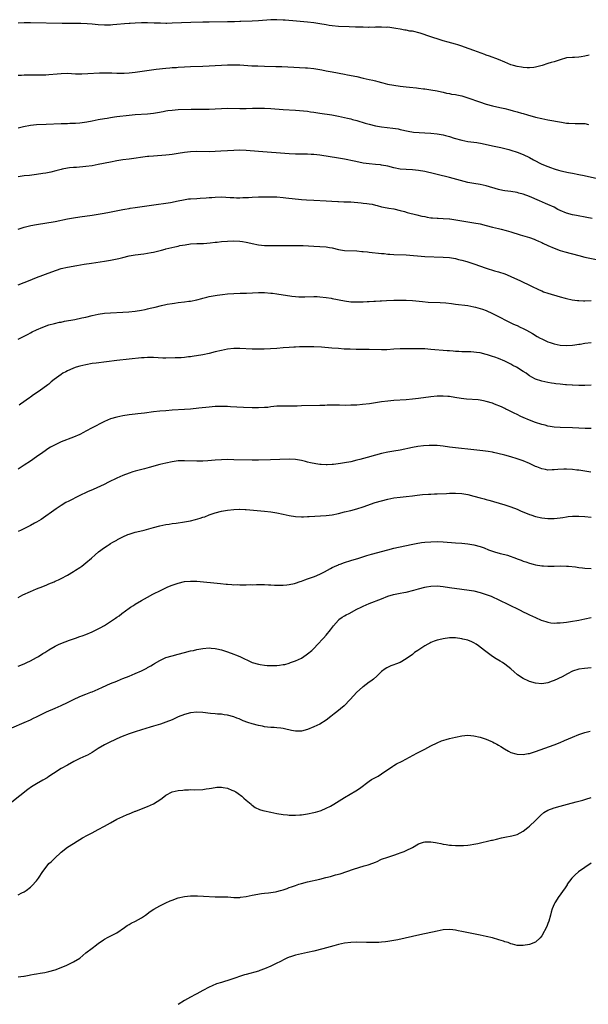
# Model space of a CAD drawing. Units: inches. Extents: x 2586000 to 2589000, y 1545000 to 1548000.
# Drawn here: x 2586752 to 2586936, y 1545596 to 1545916 of the extents above; entities that cross this region are included whole.
import ezdxf

# ---------------------------------------------------------------- set-up
doc = ezdxf.new("R2010")
doc.units = ezdxf.units.IN
doc.header["$MEASUREMENT"] = 0
doc.layers.add('LD25861545_10ft', color=9, linetype='Continuous')

msp = doc.modelspace()

# ---------------------------------------------------------------- linework, layer by layer
at = {"layer": 'LD25861545_10ft'}
for points, elevation in [([(2586936.42, 1545904.42), (2586935, 1545904.04), (2586933.81, 1545903.81), (2586933, 1545903.71), (2586931.66, 1545903.66), (2586931, 1545903.66), (2586929, 1545903.45), (2586927, 1545902.85), (2586925, 1545902.19), (2586924.06, 1545901.94), (2586923, 1545901.61), (2586921.12, 1545901), (2586919, 1545900.42), (2586918.39, 1545900.39), (2586917, 1545900.2), (2586916.29, 1545900.29), (2586915, 1545900.34), (2586914.46, 1545900.46), (2586913, 1545900.68), (2586911.83, 1545901), (2586911, 1545901.25), (2586909, 1545902.07), (2586907, 1545902.91), (2586904.02, 1545904.02), (2586903, 1545904.36), (2586902.55, 1545904.55), (2586899, 1545905.89), (2586895.87, 1545907), (2586895, 1545907.34), (2586893.76, 1545907.76), (2586893, 1545907.99), (2586890.62, 1545908.62), (2586889.01, 1545909.01), (2586887, 1545909.62), (2586885.99, 1545909.99), (2586885, 1545910.28), (2586881.49, 1545911.49), (2586879, 1545912.11), (2586878.21, 1545912.21), (2586877, 1545912.48), (2586876.53, 1545912.53), (2586875, 1545912.8), (2586873.65, 1545913), (2586873, 1545913.13), (2586871, 1545913.41), (2586870.61, 1545913.39), (2586869, 1545913.49), (2586868.57, 1545913.43), (2586867, 1545913.45), (2586866.6, 1545913.4), (2586865, 1545913.43), (2586864.6, 1545913.4), (2586863, 1545913.45), (2586862.57, 1545913.43), (2586860.52, 1545913.48), (2586858.44, 1545913.56), (2586855, 1545913.72), (2586853, 1545913.87), (2586851.99, 1545914.01), (2586851, 1545914.17), (2586849, 1545914.56), (2586847, 1545914.91), (2586845, 1545915.14), (2586841.4, 1545915.4), (2586837.7, 1545915.7), (2586837, 1545915.78), (2586835, 1545915.89), (2586833, 1545915.87), (2586829, 1545915.56), (2586827, 1545915.45), (2586823.29, 1545915.29), (2586823, 1545915.26), (2586821.2, 1545915.2), (2586821, 1545915.19), (2586819, 1545915.15), (2586813, 1545915.13), (2586811, 1545915.09), (2586807.04, 1545914.96), (2586801, 1545914.72), (2586799.3, 1545914.7), (2586799, 1545914.69), (2586797.27, 1545914.73), (2586797, 1545914.73), (2586795.2, 1545914.8), (2586793, 1545914.85), (2586791, 1545914.85), (2586789, 1545914.79), (2586787.34, 1545914.66), (2586787, 1545914.65), (2586785.5, 1545914.5), (2586783, 1545914.29), (2586781.77, 1545914.23), (2586781, 1545914.16), (2586779.85, 1545914.15), (2586779, 1545914.12), (2586777, 1545914.23), (2586775, 1545914.45), (2586773.41, 1545914.59), (2586771.32, 1545914.68), (2586765.32, 1545914.68), (2586755, 1545914.85), (2586753, 1545914.86), (2586751, 1545914.79)], 7880), ([(2586751, 1545897.83), (2586752.08, 1545897.92), (2586753, 1545897.95), (2586753.99, 1545898.01), (2586755.99, 1545898.01), (2586758.01, 1545897.99), (2586759, 1545898), (2586759.97, 1545898.03), (2586761, 1545898.08), (2586763.66, 1545898.34), (2586765, 1545898.44), (2586767, 1545898.48), (2586769.65, 1545898.35), (2586771.67, 1545898.33), (2586773.59, 1545898.41), (2586777.37, 1545898.63), (2586779.33, 1545898.67), (2586781, 1545898.63), (2586781.37, 1545898.63), (2586783, 1545898.54), (2586783.45, 1545898.55), (2586785, 1545898.51), (2586785.44, 1545898.56), (2586787, 1545898.64), (2586789, 1545898.89), (2586793.53, 1545899.53), (2586795.82, 1545899.82), (2586799, 1545900.15), (2586800.23, 1545900.23), (2586801, 1545900.31), (2586802.39, 1545900.39), (2586803, 1545900.45), (2586805, 1545900.58), (2586807, 1545900.69), (2586811, 1545900.83), (2586813, 1545900.93), (2586815, 1545901.05), (2586817, 1545901.15), (2586819, 1545901.22), (2586820.74, 1545901.26), (2586823, 1545901.19), (2586826.92, 1545900.92), (2586828.85, 1545900.85), (2586831, 1545900.81), (2586834.7, 1545900.7), (2586835, 1545900.68), (2586836.65, 1545900.65), (2586838.59, 1545900.59), (2586844.27, 1545900.27), (2586845, 1545900.24), (2586847, 1545900.07), (2586849, 1545899.76), (2586849.63, 1545899.63), (2586851, 1545899.32), (2586853, 1545898.9), (2586857, 1545898.21), (2586857.97, 1545898.03), (2586861, 1545897.42), (2586863, 1545896.94), (2586865, 1545896.44), (2586866.19, 1545896.19), (2586867, 1545895.98), (2586867.81, 1545895.81), (2586869, 1545895.48), (2586869.39, 1545895.39), (2586870.97, 1545894.97), (2586873, 1545894.58), (2586875, 1545894.32), (2586877, 1545894.1), (2586878.01, 1545894.01), (2586880.3, 1545893.7), (2586881, 1545893.63), (2586882.58, 1545893.42), (2586883, 1545893.39), (2586885, 1545893.13), (2586887, 1545892.79), (2586888.44, 1545892.44), (2586889, 1545892.36), (2586890.06, 1545892.06), (2586891, 1545891.94), (2586891.74, 1545891.74), (2586893, 1545891.57), (2586893.45, 1545891.45), (2586895, 1545891.14), (2586897, 1545890.51), (2586900.8, 1545889.2), (2586903, 1545888.5), (2586905, 1545887.94), (2586907.4, 1545887.4), (2586909.02, 1545887.02), (2586910.62, 1545886.62), (2586911.69, 1545886.31), (2586913, 1545885.99), (2586914.43, 1545885.57), (2586915, 1545885.43), (2586916.38, 1545885), (2586919, 1545884.26), (2586921, 1545883.77), (2586923, 1545883.37), (2586927.45, 1545882.55), (2586929, 1545882.32), (2586929.75, 1545882.25), (2586931.84, 1545882.16), (2586933, 1545882.21), (2586933.88, 1545882.12), (2586935, 1545882.14), (2586936.19, 1545881.81)], 7890), ([(2586751, 1545880.79), (2586752.77, 1545881.23), (2586755, 1545881.63), (2586757, 1545881.82), (2586760.05, 1545881.95), (2586765, 1545882.14), (2586767, 1545882.19), (2586767.77, 1545882.23), (2586769, 1545882.25), (2586769.68, 1545882.32), (2586771, 1545882.39), (2586773.29, 1545882.71), (2586775, 1545883.02), (2586777, 1545883.42), (2586779, 1545883.8), (2586779.94, 1545883.94), (2586781, 1545884.12), (2586782.29, 1545884.29), (2586783, 1545884.4), (2586787, 1545884.85), (2586789, 1545885.05), (2586793, 1545885.28), (2586795, 1545885.53), (2586796.22, 1545885.78), (2586798.1, 1545886.1), (2586799, 1545886.28), (2586799.63, 1545886.37), (2586801, 1545886.55), (2586803, 1545886.69), (2586807.17, 1545886.83), (2586809.14, 1545886.86), (2586813, 1545886.87), (2586815, 1545886.94), (2586817, 1545887.05), (2586819, 1545887.1), (2586823, 1545887.05), (2586825, 1545887.07), (2586827.12, 1545887.12), (2586829.14, 1545887.14), (2586831, 1545887.1), (2586833, 1545887), (2586837, 1545886.76), (2586841, 1545886.55), (2586843.68, 1545886.32), (2586845, 1545886.14), (2586845.97, 1545885.97), (2586847, 1545885.85), (2586848.33, 1545885.67), (2586849, 1545885.56), (2586852.84, 1545885), (2586855, 1545884.6), (2586857, 1545884.16), (2586857.91, 1545883.91), (2586859, 1545883.67), (2586859.51, 1545883.51), (2586861, 1545883.11), (2586863.72, 1545882.28), (2586865, 1545881.92), (2586867, 1545881.46), (2586869, 1545881.13), (2586872.67, 1545880.67), (2586874.39, 1545880.39), (2586875, 1545880.27), (2586877.68, 1545879.68), (2586879.4, 1545879.4), (2586881.23, 1545879.23), (2586883, 1545879.15), (2586885, 1545879.04), (2586887, 1545878.82), (2586889, 1545878.46), (2586889.76, 1545878.24), (2586891, 1545877.93), (2586892.59, 1545877.41), (2586895, 1545876.72), (2586897, 1545876.36), (2586899.96, 1545875.96), (2586901.65, 1545875.65), (2586905, 1545874.89), (2586907.68, 1545874.32), (2586909, 1545874.02), (2586910.31, 1545873.69), (2586911, 1545873.5), (2586913, 1545872.88), (2586915, 1545872.07), (2586917, 1545871.09), (2586918.36, 1545870.36), (2586921, 1545869), (2586923, 1545868.16), (2586923.87, 1545867.87), (2586925, 1545867.43), (2586925.34, 1545867.34), (2586926.48, 1545867), (2586927.19, 1545866.81), (2586929.71, 1545866.29), (2586931, 1545866.04), (2586933, 1545865.62), (2586934.76, 1545865.24), (2586941, 1545863.83)], 7900), ([(2586937.35, 1545851.35), (2586935.64, 1545851.64), (2586932.24, 1545852.24), (2586931, 1545852.49), (2586929, 1545853.06), (2586927, 1545853.91), (2586926.27, 1545854.27), (2586925, 1545854.94), (2586923, 1545855.85), (2586922.18, 1545856.18), (2586920.32, 1545857), (2586917, 1545858.43), (2586915, 1545859.17), (2586913.57, 1545859.57), (2586913, 1545859.72), (2586911, 1545860.08), (2586909, 1545860.32), (2586908.41, 1545860.41), (2586907, 1545860.67), (2586903, 1545861.9), (2586901, 1545862.3), (2586899, 1545862.64), (2586897.05, 1545863.05), (2586891, 1545864.57), (2586887, 1545865.55), (2586886.23, 1545865.77), (2586883, 1545866.59), (2586881, 1545866.91), (2586879.08, 1545867.08), (2586877, 1545867.19), (2586875, 1545867.38), (2586873, 1545867.77), (2586871, 1545868.28), (2586869, 1545868.67), (2586868.69, 1545868.69), (2586867, 1545868.88), (2586865, 1545869.05), (2586863, 1545869.33), (2586861.57, 1545869.57), (2586860.08, 1545869.92), (2586857, 1545870.55), (2586855, 1545870.9), (2586849, 1545871.84), (2586847, 1545872.08), (2586846.13, 1545872.13), (2586845, 1545872.17), (2586843, 1545872.2), (2586841, 1545872.25), (2586839, 1545872.36), (2586829, 1545873.1), (2586825, 1545873.41), (2586823, 1545873.48), (2586821, 1545873.43), (2586819, 1545873.31), (2586816.85, 1545873.15), (2586815, 1545873.05), (2586813, 1545873), (2586808.98, 1545873.02), (2586807, 1545872.94), (2586805, 1545872.72), (2586803, 1545872.39), (2586801, 1545872.1), (2586800.01, 1545872.01), (2586799, 1545871.89), (2586795, 1545871.6), (2586793.44, 1545871.44), (2586793, 1545871.41), (2586787, 1545870.63), (2586785, 1545870.35), (2586783, 1545870.02), (2586781, 1545869.63), (2586777, 1545868.81), (2586775, 1545868.43), (2586773, 1545868.15), (2586769.91, 1545867.91), (2586769, 1545867.88), (2586767.72, 1545867.72), (2586767, 1545867.67), (2586765.32, 1545867.32), (2586765, 1545867.27), (2586763.21, 1545866.79), (2586761.61, 1545866.39), (2586759.95, 1545866.05), (2586759, 1545865.87), (2586757, 1545865.55), (2586754.7, 1545865.3), (2586753, 1545865.15), (2586751, 1545864.81)], 7910), ([(2586751, 1545847.8), (2586753, 1545848.47), (2586755.17, 1545849), (2586757, 1545849.34), (2586763, 1545850.36), (2586767, 1545851.17), (2586769, 1545851.52), (2586771, 1545851.84), (2586775, 1545852.38), (2586777, 1545852.7), (2586778.97, 1545853.03), (2586780.66, 1545853.34), (2586783.96, 1545854.04), (2586785, 1545854.22), (2586785.65, 1545854.35), (2586787, 1545854.55), (2586787.38, 1545854.62), (2586789, 1545854.84), (2586795.84, 1545855.84), (2586799, 1545856.28), (2586800.52, 1545856.52), (2586803, 1545857), (2586804.64, 1545857.36), (2586806.36, 1545857.64), (2586807, 1545857.72), (2586809, 1545857.85), (2586810.12, 1545857.88), (2586812, 1545858), (2586813, 1545858.11), (2586813.84, 1545858.16), (2586815, 1545858.27), (2586817, 1545858.31), (2586819.83, 1545858.17), (2586821, 1545858.08), (2586821.93, 1545858.07), (2586823, 1545858.02), (2586823.92, 1545858.08), (2586825, 1545858.1), (2586825.83, 1545858.17), (2586827, 1545858.22), (2586829, 1545858.29), (2586833, 1545858.34), (2586835, 1545858.29), (2586837, 1545858.15), (2586837.93, 1545858.07), (2586843, 1545857.52), (2586844.59, 1545857.41), (2586847, 1545857.31), (2586850.99, 1545856.99), (2586852.88, 1545856.88), (2586854.81, 1545856.81), (2586855, 1545856.82), (2586856.76, 1545856.76), (2586857, 1545856.76), (2586859, 1545856.67), (2586862.41, 1545856.41), (2586863, 1545856.32), (2586864.21, 1545856.21), (2586865, 1545856.05), (2586865.91, 1545855.91), (2586867, 1545855.63), (2586867.52, 1545855.52), (2586869, 1545855.12), (2586870.79, 1545854.79), (2586871.33, 1545854.67), (2586873, 1545854.42), (2586875, 1545853.94), (2586876.47, 1545853.53), (2586877.27, 1545853.27), (2586880.47, 1545852.47), (2586882.09, 1545852.09), (2586883, 1545851.9), (2586883.76, 1545851.76), (2586885, 1545851.56), (2586885.53, 1545851.53), (2586887, 1545851.39), (2586887.4, 1545851.4), (2586889, 1545851.35), (2586891, 1545851.23), (2586891.19, 1545851.19), (2586893.08, 1545850.92), (2586897, 1545850.21), (2586899, 1545849.89), (2586901, 1545849.54), (2586903, 1545849.07), (2586905, 1545848.52), (2586907, 1545848.03), (2586907.85, 1545847.85), (2586909.45, 1545847.45), (2586911, 1545846.97), (2586914.02, 1545845.98), (2586917, 1545845.12), (2586918.58, 1545844.58), (2586919, 1545844.41), (2586919.96, 1545843.96), (2586921, 1545843.49), (2586921.32, 1545843.32), (2586923, 1545842.57), (2586925, 1545841.71), (2586926.95, 1545840.95), (2586928.47, 1545840.47), (2586933, 1545839.26), (2586935, 1545838.77), (2586940.37, 1545837.63)], 7920), ([(2586751, 1545829.79), (2586753, 1545830.47), (2586754.34, 1545831), (2586757, 1545832.08), (2586761.98, 1545834.02), (2586763.44, 1545834.56), (2586765, 1545835.05), (2586767, 1545835.51), (2586770.07, 1545836.07), (2586772.47, 1545836.47), (2586774.83, 1545836.83), (2586779, 1545837.39), (2586781, 1545837.74), (2586783.67, 1545838.33), (2586785, 1545838.66), (2586787, 1545839.12), (2586789, 1545839.48), (2586791.86, 1545839.86), (2586793, 1545839.99), (2586794.23, 1545840.23), (2586795, 1545840.34), (2586797.58, 1545841), (2586798.69, 1545841.31), (2586799, 1545841.41), (2586801.87, 1545842.13), (2586803, 1545842.36), (2586803.51, 1545842.49), (2586805.21, 1545842.79), (2586807, 1545843.02), (2586809, 1545843.14), (2586811.23, 1545843.23), (2586813.4, 1545843.4), (2586815, 1545843.59), (2586815.65, 1545843.65), (2586817, 1545843.8), (2586819, 1545843.94), (2586821, 1545844), (2586823, 1545843.93), (2586823.82, 1545843.82), (2586825, 1545843.63), (2586825.53, 1545843.53), (2586827, 1545843.2), (2586829, 1545842.8), (2586831, 1545842.58), (2586831.45, 1545842.55), (2586833.5, 1545842.5), (2586839, 1545842.56), (2586841.45, 1545842.55), (2586843.52, 1545842.48), (2586847, 1545842.26), (2586849, 1545842.18), (2586851, 1545842.08), (2586852.12, 1545841.88), (2586853, 1545841.75), (2586855, 1545841.26), (2586857, 1545840.94), (2586861, 1545840.77), (2586862.6, 1545840.6), (2586863, 1545840.58), (2586864.42, 1545840.42), (2586865, 1545840.38), (2586869, 1545839.95), (2586869.88, 1545839.88), (2586871, 1545839.75), (2586871.72, 1545839.72), (2586873, 1545839.62), (2586877, 1545839.46), (2586883, 1545839), (2586889, 1545838.74), (2586891, 1545838.59), (2586893, 1545838.28), (2586894, 1545838), (2586895, 1545837.8), (2586896.68, 1545837.32), (2586899, 1545836.58), (2586903, 1545835.21), (2586905.65, 1545834.35), (2586907, 1545833.93), (2586909, 1545833.29), (2586909.76, 1545833), (2586911, 1545832.48), (2586914.08, 1545831), (2586917.47, 1545829.47), (2586920.14, 1545828.14), (2586921, 1545827.75), (2586921.53, 1545827.53), (2586923, 1545827), (2586927, 1545825.85), (2586928.57, 1545825.43), (2586929, 1545825.31), (2586930.89, 1545824.89), (2586932.65, 1545824.65), (2586933, 1545824.61), (2586934.56, 1545824.56), (2586935, 1545824.56), (2586937, 1545824.65)], 7930), ([(2586751, 1545812.08), (2586753, 1545813.08), (2586754.23, 1545813.77), (2586755, 1545814.13), (2586755.56, 1545814.44), (2586757, 1545815.13), (2586759, 1545816.04), (2586761, 1545816.72), (2586762.81, 1545817.19), (2586764.43, 1545817.57), (2586765, 1545817.67), (2586766.09, 1545817.91), (2586769.45, 1545818.54), (2586771.72, 1545819), (2586773, 1545819.28), (2586775, 1545819.75), (2586777, 1545820.19), (2586779, 1545820.5), (2586781, 1545820.65), (2586785, 1545820.82), (2586786.96, 1545820.96), (2586789, 1545821.19), (2586791, 1545821.54), (2586792.21, 1545821.79), (2586793, 1545821.94), (2586793.86, 1545822.14), (2586795, 1545822.38), (2586795.49, 1545822.51), (2586797.57, 1545823), (2586799, 1545823.36), (2586799.43, 1545823.43), (2586801, 1545823.74), (2586801.82, 1545823.82), (2586803, 1545823.99), (2586805, 1545824.2), (2586806.41, 1545824.41), (2586807, 1545824.49), (2586809, 1545824.93), (2586810.66, 1545825.34), (2586811, 1545825.45), (2586812.27, 1545825.73), (2586813, 1545825.92), (2586815, 1545826.31), (2586815.59, 1545826.41), (2586817.35, 1545826.65), (2586819, 1545826.83), (2586821.02, 1545826.98), (2586823.04, 1545827.04), (2586825.09, 1545827.09), (2586829, 1545827.24), (2586829.22, 1545827.22), (2586831, 1545827.21), (2586833, 1545827.06), (2586833.55, 1545827), (2586835, 1545826.83), (2586839.89, 1545826.11), (2586841, 1545825.99), (2586842.1, 1545825.9), (2586843, 1545825.87), (2586844.12, 1545825.88), (2586847, 1545825.97), (2586848.07, 1545825.93), (2586849, 1545825.88), (2586851, 1545825.65), (2586852.61, 1545825.39), (2586853, 1545825.33), (2586857, 1545824.51), (2586859, 1545824.26), (2586861, 1545824.19), (2586863, 1545824.26), (2586864.33, 1545824.33), (2586865, 1545824.38), (2586866.45, 1545824.45), (2586867, 1545824.49), (2586868.53, 1545824.53), (2586869, 1545824.57), (2586870.62, 1545824.62), (2586873, 1545824.74), (2586874.82, 1545824.82), (2586877, 1545824.81), (2586879, 1545824.67), (2586882.31, 1545824.31), (2586884.15, 1545824.15), (2586888, 1545824), (2586889.88, 1545823.88), (2586891.68, 1545823.68), (2586893, 1545823.5), (2586897, 1545823.02), (2586899, 1545822.65), (2586899.47, 1545822.53), (2586901, 1545822.11), (2586901.8, 1545821.8), (2586903, 1545821.37), (2586905, 1545820.47), (2586907, 1545819.43), (2586907.78, 1545819), (2586909, 1545818.38), (2586911.87, 1545817), (2586912.66, 1545816.66), (2586913, 1545816.49), (2586914.03, 1545816.03), (2586915, 1545815.53), (2586915.36, 1545815.36), (2586916.07, 1545815), (2586917.95, 1545813.95), (2586919.55, 1545813), (2586920.47, 1545812.47), (2586921, 1545812.18), (2586923, 1545811.24), (2586923.68, 1545811), (2586925, 1545810.59), (2586927, 1545810.2), (2586929, 1545810.04), (2586931, 1545810.16), (2586931.74, 1545810.26), (2586933, 1545810.47), (2586933.48, 1545810.52), (2586935, 1545810.79), (2586937, 1545811.02)], 7940), ([(2586937, 1545797.12), (2586935, 1545797.06), (2586933, 1545797.07), (2586931, 1545797.14), (2586930.83, 1545797.17), (2586929, 1545797.25), (2586928.69, 1545797.31), (2586927, 1545797.44), (2586925.58, 1545797.58), (2586925, 1545797.7), (2586924.16, 1545797.84), (2586923, 1545797.99), (2586921, 1545798.42), (2586919, 1545799.13), (2586917.78, 1545799.78), (2586917, 1545800.24), (2586916.55, 1545800.55), (2586915.92, 1545801), (2586915, 1545801.56), (2586912.82, 1545803), (2586911.59, 1545803.59), (2586911, 1545803.94), (2586910.27, 1545804.27), (2586909, 1545804.94), (2586907, 1545805.77), (2586905.76, 1545806.24), (2586905, 1545806.5), (2586903.38, 1545807), (2586903, 1545807.13), (2586901, 1545807.61), (2586899.78, 1545807.78), (2586899, 1545807.87), (2586897.94, 1545807.94), (2586896.02, 1545808.02), (2586895, 1545808.03), (2586894.1, 1545808.1), (2586893, 1545808.13), (2586892.21, 1545808.21), (2586891, 1545808.27), (2586890.34, 1545808.34), (2586885, 1545808.79), (2586883, 1545808.91), (2586881, 1545808.98), (2586879, 1545809.01), (2586877, 1545809), (2586875, 1545808.96), (2586873, 1545808.85), (2586870.68, 1545808.68), (2586869, 1545808.63), (2586865, 1545808.71), (2586860.75, 1545808.75), (2586858.8, 1545808.8), (2586856.9, 1545808.9), (2586854.97, 1545809.03), (2586852.8, 1545809.2), (2586849.48, 1545809.48), (2586847, 1545809.59), (2586844.38, 1545809.62), (2586843, 1545809.59), (2586842.4, 1545809.6), (2586841, 1545809.53), (2586840.48, 1545809.52), (2586839, 1545809.44), (2586837, 1545809.3), (2586835, 1545809.11), (2586832.95, 1545808.95), (2586830.85, 1545808.85), (2586829, 1545808.83), (2586827, 1545808.85), (2586823, 1545809.02), (2586821, 1545809.03), (2586819, 1545808.85), (2586817, 1545808.43), (2586815, 1545807.93), (2586813, 1545807.45), (2586811, 1545807.05), (2586807.53, 1545806.47), (2586807, 1545806.41), (2586806.36, 1545806.36), (2586805, 1545806.17), (2586803.92, 1545806.08), (2586803, 1545806.06), (2586801.98, 1545806.02), (2586799, 1545805.97), (2586797.97, 1545805.97), (2586795, 1545806.1), (2586793, 1545806.13), (2586791.95, 1545806.05), (2586791, 1545806), (2586787, 1545805.55), (2586783, 1545805.17), (2586776.33, 1545804.33), (2586775, 1545804.14), (2586773, 1545803.81), (2586771, 1545803.35), (2586769.88, 1545803), (2586769, 1545802.69), (2586767.82, 1545802.18), (2586767, 1545801.79), (2586766.47, 1545801.52), (2586765.56, 1545801), (2586765, 1545800.65), (2586762.74, 1545799), (2586761.78, 1545798.22), (2586761, 1545797.53), (2586760.69, 1545797.31), (2586759, 1545796.04), (2586757.54, 1545795), (2586756.02, 1545793.98), (2586755, 1545793.24), (2586754.69, 1545793), (2586751.81, 1545791), (2586751.32, 1545790.68)], 7950), ([(2586937, 1545783.08), (2586935.11, 1545783.11), (2586931, 1545783.27), (2586927, 1545783.35), (2586925, 1545783.49), (2586923.74, 1545783.74), (2586923, 1545783.85), (2586922.11, 1545784.11), (2586921, 1545784.39), (2586919, 1545785.02), (2586917, 1545785.77), (2586915, 1545786.65), (2586914.23, 1545787), (2586913, 1545787.6), (2586912.04, 1545788.04), (2586911, 1545788.59), (2586910.7, 1545788.7), (2586910.12, 1545789), (2586909.35, 1545789.35), (2586909, 1545789.55), (2586907.91, 1545790.09), (2586905.71, 1545791), (2586905.19, 1545791.19), (2586905, 1545791.29), (2586903, 1545791.89), (2586902.09, 1545792.09), (2586901, 1545792.27), (2586900.35, 1545792.35), (2586896.61, 1545792.61), (2586894.82, 1545792.82), (2586892.82, 1545793.18), (2586891, 1545793.47), (2586890.48, 1545793.52), (2586889, 1545793.63), (2586888.37, 1545793.63), (2586887, 1545793.59), (2586885, 1545793.4), (2586881, 1545792.82), (2586879, 1545792.61), (2586877, 1545792.44), (2586873, 1545792.14), (2586871, 1545791.95), (2586869, 1545791.71), (2586865.11, 1545791.11), (2586862.83, 1545790.83), (2586861, 1545790.7), (2586859, 1545790.62), (2586857.4, 1545790.6), (2586855.39, 1545790.61), (2586853, 1545790.64), (2586851.38, 1545790.62), (2586850.58, 1545790.58), (2586849, 1545790.53), (2586843, 1545790.4), (2586841.64, 1545790.36), (2586838.33, 1545790.33), (2586837, 1545790.35), (2586835.67, 1545790.33), (2586835, 1545790.3), (2586833, 1545790.08), (2586832.05, 1545789.95), (2586831, 1545789.85), (2586829, 1545789.74), (2586827, 1545789.76), (2586824.14, 1545789.86), (2586822.01, 1545790.01), (2586819.9, 1545790.1), (2586819, 1545790.17), (2586817, 1545790.24), (2586815, 1545790.19), (2586813, 1545790.03), (2586809.65, 1545789.65), (2586807, 1545789.36), (2586805, 1545789.2), (2586801, 1545788.99), (2586799, 1545788.86), (2586797, 1545788.69), (2586795, 1545788.45), (2586792.06, 1545788.06), (2586789.81, 1545787.81), (2586789, 1545787.76), (2586787, 1545787.53), (2586785, 1545787.18), (2586783, 1545786.74), (2586781, 1545786.17), (2586779, 1545785.33), (2586778.78, 1545785.22), (2586775, 1545783.27), (2586773, 1545782.21), (2586772.18, 1545781.82), (2586771, 1545781.17), (2586769, 1545780.29), (2586765, 1545778.71), (2586763.84, 1545778.16), (2586763, 1545777.8), (2586761.56, 1545777), (2586761, 1545776.67), (2586759, 1545775.3), (2586757, 1545773.83), (2586755, 1545772.44), (2586753, 1545771.12), (2586751.68, 1545770.32), (2586751, 1545769.9)], 7960), ([(2586936.91, 1545768.91), (2586933, 1545769.52), (2586932.43, 1545769.57), (2586931, 1545769.76), (2586929, 1545769.85), (2586928.17, 1545769.83), (2586926.27, 1545769.73), (2586925, 1545769.6), (2586924.38, 1545769.62), (2586923, 1545769.58), (2586922.25, 1545769.75), (2586921, 1545769.96), (2586919.36, 1545770.64), (2586919, 1545770.78), (2586917, 1545771.7), (2586915, 1545772.53), (2586913, 1545773.25), (2586911, 1545773.88), (2586909, 1545774.45), (2586906.76, 1545775), (2586905.3, 1545775.3), (2586905, 1545775.35), (2586903.59, 1545775.59), (2586901.82, 1545775.82), (2586899, 1545776.14), (2586893, 1545776.78), (2586891, 1545777), (2586889, 1545777.29), (2586887, 1545777.52), (2586885, 1545777.58), (2586884.44, 1545777.56), (2586882.58, 1545777.42), (2586880.81, 1545777.19), (2586879, 1545776.87), (2586875, 1545776.04), (2586873, 1545775.7), (2586871, 1545775.38), (2586869, 1545774.99), (2586867, 1545774.45), (2586864.34, 1545773.66), (2586861.97, 1545773), (2586861, 1545772.74), (2586859, 1545772.26), (2586857, 1545771.87), (2586855.67, 1545771.67), (2586853.4, 1545771.4), (2586853, 1545771.37), (2586851.29, 1545771.29), (2586851, 1545771.29), (2586849.37, 1545771.37), (2586849, 1545771.41), (2586847.6, 1545771.6), (2586845.92, 1545771.92), (2586845, 1545772.16), (2586844.31, 1545772.31), (2586843, 1545772.65), (2586841, 1545773), (2586839, 1545773.09), (2586832.95, 1545772.95), (2586829, 1545772.83), (2586827, 1545772.82), (2586821, 1545772.95), (2586819, 1545772.96), (2586817, 1545772.9), (2586815, 1545772.76), (2586812.57, 1545772.57), (2586811, 1545772.5), (2586809, 1545772.48), (2586805, 1545772.62), (2586803, 1545772.54), (2586801, 1545772.27), (2586799, 1545771.86), (2586797, 1545771.36), (2586793.57, 1545770.42), (2586791.98, 1545770.02), (2586789, 1545769.22), (2586788.28, 1545769), (2586787, 1545768.59), (2586785, 1545767.82), (2586783, 1545766.93), (2586780.34, 1545765.66), (2586778.92, 1545764.92), (2586775.31, 1545763.31), (2586773.48, 1545762.52), (2586770.83, 1545761.17), (2586767.5, 1545759.5), (2586766.54, 1545759), (2586765, 1545758.08), (2586763.32, 1545757), (2586758.45, 1545753.55), (2586757, 1545752.66), (2586756.27, 1545752.27), (2586755, 1545751.55), (2586751.97, 1545750.03), (2586751, 1545749.6)], 7970), ([(2586751, 1545728.21), (2586752.57, 1545729), (2586755, 1545730.09), (2586757, 1545730.94), (2586759, 1545731.72), (2586760.28, 1545732.28), (2586761, 1545732.57), (2586762.7, 1545733.3), (2586763, 1545733.46), (2586764.08, 1545733.92), (2586765, 1545734.37), (2586767, 1545735.4), (2586769, 1545736.59), (2586769.6, 1545737), (2586771, 1545737.9), (2586771.65, 1545738.35), (2586773, 1545739.41), (2586774.82, 1545741), (2586775.97, 1545742.03), (2586777.11, 1545743), (2586779, 1545744.41), (2586779.87, 1545745), (2586780.56, 1545745.44), (2586781, 1545745.69), (2586781.8, 1545746.2), (2586783, 1545746.82), (2586783.29, 1545747), (2586785, 1545747.91), (2586786.6, 1545748.6), (2586787, 1545748.79), (2586787.73, 1545749), (2586789, 1545749.41), (2586789.55, 1545749.55), (2586791.95, 1545750.05), (2586795, 1545750.9), (2586797, 1545751.43), (2586799, 1545751.88), (2586800.03, 1545752.03), (2586801, 1545752.21), (2586802.36, 1545752.36), (2586805, 1545752.74), (2586807, 1545753.11), (2586808.54, 1545753.46), (2586810.1, 1545753.9), (2586811, 1545754.23), (2586811.59, 1545754.41), (2586813.05, 1545755), (2586815, 1545755.64), (2586817, 1545756.17), (2586819, 1545756.57), (2586821, 1545756.81), (2586822.82, 1545756.82), (2586823, 1545756.84), (2586824.72, 1545756.72), (2586825, 1545756.72), (2586831, 1545756.18), (2586833, 1545755.96), (2586835, 1545755.67), (2586837, 1545755.28), (2586839, 1545754.82), (2586841, 1545754.45), (2586843, 1545754.35), (2586843.6, 1545754.4), (2586845, 1545754.47), (2586845.49, 1545754.51), (2586847.36, 1545754.64), (2586851, 1545754.85), (2586853, 1545755.07), (2586855, 1545755.46), (2586857, 1545755.95), (2586859, 1545756.46), (2586861, 1545757.02), (2586863, 1545757.65), (2586866.95, 1545759), (2586869, 1545759.6), (2586871, 1545760.12), (2586873, 1545760.5), (2586875, 1545760.74), (2586877, 1545760.95), (2586879, 1545761.23), (2586880.53, 1545761.47), (2586882.32, 1545761.68), (2586884.21, 1545761.79), (2586885, 1545761.78), (2586886.18, 1545761.82), (2586887, 1545761.83), (2586890.04, 1545761.96), (2586891, 1545762.03), (2586893, 1545762.08), (2586895, 1545761.97), (2586897, 1545761.64), (2586899, 1545761.14), (2586901, 1545760.58), (2586902.26, 1545760.26), (2586903, 1545760.02), (2586903.82, 1545759.82), (2586905, 1545759.45), (2586905.37, 1545759.37), (2586909, 1545758.32), (2586909.97, 1545757.97), (2586911, 1545757.62), (2586913, 1545756.82), (2586914.27, 1545756.27), (2586915.68, 1545755.68), (2586917, 1545755.15), (2586917.42, 1545755), (2586919, 1545754.48), (2586921, 1545754.05), (2586923, 1545753.86), (2586925, 1545753.88), (2586926.03, 1545753.97), (2586927, 1545754.08), (2586927.81, 1545754.19), (2586929, 1545754.39), (2586929.56, 1545754.44), (2586931, 1545754.62), (2586933, 1545754.63), (2586935, 1545754.51), (2586937, 1545754.32)], 7980), ([(2586751, 1545705.84), (2586753, 1545706.64), (2586753.81, 1545707), (2586755, 1545707.55), (2586757, 1545708.66), (2586757.56, 1545709), (2586759, 1545709.96), (2586759.65, 1545710.35), (2586761, 1545711.22), (2586763, 1545712.32), (2586764.36, 1545713), (2586766.22, 1545713.78), (2586767.68, 1545714.32), (2586769.62, 1545715), (2586771, 1545715.46), (2586771.74, 1545715.74), (2586773, 1545716.18), (2586775, 1545716.99), (2586776.37, 1545717.63), (2586777.68, 1545718.32), (2586779, 1545719.11), (2586781, 1545720.35), (2586781.94, 1545721), (2586782.58, 1545721.42), (2586783, 1545721.74), (2586783.75, 1545722.25), (2586784.69, 1545723), (2586787, 1545724.66), (2586787.5, 1545725), (2586788.42, 1545725.58), (2586789, 1545725.97), (2586791, 1545727.19), (2586793, 1545728.3), (2586794.77, 1545729.23), (2586797.41, 1545730.59), (2586799, 1545731.36), (2586799.59, 1545731.59), (2586801, 1545732.2), (2586803, 1545732.87), (2586805, 1545733.32), (2586807, 1545733.51), (2586809, 1545733.45), (2586816.69, 1545732.69), (2586818.53, 1545732.53), (2586819, 1545732.47), (2586820.41, 1545732.41), (2586821, 1545732.32), (2586822.34, 1545732.34), (2586823, 1545732.25), (2586824.33, 1545732.33), (2586825, 1545732.27), (2586826.36, 1545732.36), (2586827, 1545732.33), (2586828.38, 1545732.38), (2586830.36, 1545732.36), (2586831, 1545732.37), (2586832.28, 1545732.28), (2586833, 1545732.27), (2586834.19, 1545732.19), (2586836.17, 1545732.17), (2586837, 1545732.18), (2586838.29, 1545732.29), (2586839, 1545732.36), (2586840.72, 1545732.72), (2586841, 1545732.79), (2586842.61, 1545733.39), (2586843, 1545733.47), (2586844.05, 1545733.95), (2586845, 1545734.22), (2586846.85, 1545734.85), (2586847.26, 1545735), (2586849, 1545735.74), (2586850.5, 1545736.5), (2586851.42, 1545737), (2586852.4, 1545737.6), (2586853, 1545737.87), (2586853.71, 1545738.29), (2586855, 1545738.79), (2586855.14, 1545738.86), (2586855.56, 1545739), (2586857, 1545739.55), (2586859, 1545740.21), (2586861.57, 1545741), (2586864.16, 1545741.84), (2586865, 1545742.06), (2586865.71, 1545742.29), (2586871, 1545743.68), (2586873, 1545744.15), (2586878.6, 1545745.4), (2586880.28, 1545745.72), (2586882.01, 1545745.99), (2586883, 1545746.12), (2586885, 1545746.3), (2586887, 1545746.35), (2586889, 1545746.26), (2586893, 1545745.95), (2586895, 1545745.83), (2586897, 1545745.64), (2586899, 1545745.33), (2586901, 1545744.77), (2586902.28, 1545744.28), (2586903.71, 1545743.71), (2586905, 1545743.22), (2586905.66, 1545743), (2586907.53, 1545742.47), (2586909, 1545742.1), (2586909.89, 1545741.89), (2586912.85, 1545740.85), (2586913, 1545740.78), (2586914.33, 1545740.33), (2586915, 1545740), (2586915.79, 1545739.79), (2586917, 1545739.32), (2586918.19, 1545739), (2586919, 1545738.81), (2586921, 1545738.48), (2586921.54, 1545738.46), (2586923, 1545738.35), (2586923.62, 1545738.38), (2586925, 1545738.38), (2586927, 1545738.44), (2586929, 1545738.39), (2586929.66, 1545738.34), (2586931.91, 1545738.09), (2586933, 1545737.92), (2586934.19, 1545737.81), (2586935, 1545737.7), (2586937, 1545737.57)], 7990), ([(2586749, 1545685.87), (2586753, 1545687.53), (2586755, 1545688.46), (2586756.04, 1545689), (2586757, 1545689.45), (2586758.03, 1545689.97), (2586760.2, 1545691), (2586763, 1545692.2), (2586765, 1545693.1), (2586767, 1545694.05), (2586769, 1545695.08), (2586771, 1545696.02), (2586773, 1545696.79), (2586774.61, 1545697.39), (2586775, 1545697.53), (2586777, 1545698.35), (2586778.44, 1545699), (2586781, 1545700.19), (2586783, 1545701.04), (2586784.4, 1545701.6), (2586785, 1545701.85), (2586787, 1545702.61), (2586789, 1545703.44), (2586791, 1545704.38), (2586792.75, 1545705.25), (2586793, 1545705.4), (2586794.06, 1545705.94), (2586795, 1545706.55), (2586795.31, 1545706.69), (2586797, 1545707.75), (2586799, 1545708.68), (2586801, 1545709.25), (2586803, 1545709.74), (2586805, 1545710.28), (2586807, 1545710.8), (2586807.95, 1545711), (2586809, 1545711.25), (2586811, 1545711.6), (2586813, 1545711.79), (2586813.72, 1545711.72), (2586815, 1545711.64), (2586815.5, 1545711.5), (2586817, 1545711.15), (2586819, 1545710.48), (2586821, 1545709.77), (2586821.56, 1545709.56), (2586822.98, 1545708.98), (2586824.32, 1545708.32), (2586825.65, 1545707.65), (2586827.03, 1545707.03), (2586829, 1545706.46), (2586829.61, 1545706.39), (2586831, 1545706.15), (2586831.89, 1545706.11), (2586833, 1545706.03), (2586833.95, 1545706.05), (2586835, 1545706.1), (2586835.84, 1545706.16), (2586837, 1545706.37), (2586837.55, 1545706.45), (2586839, 1545706.86), (2586839.43, 1545707), (2586841, 1545707.59), (2586842.01, 1545708.01), (2586843, 1545708.5), (2586844.5, 1545709.5), (2586845, 1545709.82), (2586846.34, 1545711), (2586847, 1545711.65), (2586848.26, 1545713), (2586848.63, 1545713.37), (2586849.61, 1545714.39), (2586850.14, 1545715), (2586851, 1545715.91), (2586852.37, 1545717.63), (2586853.37, 1545719), (2586855, 1545720.86), (2586855.17, 1545721), (2586856.24, 1545721.76), (2586857, 1545722.23), (2586857.49, 1545722.51), (2586858.47, 1545723), (2586861, 1545724.38), (2586862.37, 1545725), (2586863, 1545725.31), (2586865, 1545726.19), (2586869, 1545727.78), (2586871, 1545728.6), (2586872.85, 1545729.15), (2586874.52, 1545729.48), (2586875, 1545729.54), (2586876.21, 1545729.79), (2586877, 1545729.93), (2586879.46, 1545730.53), (2586881, 1545730.98), (2586883, 1545731.49), (2586883.61, 1545731.61), (2586885, 1545731.85), (2586887, 1545731.91), (2586889, 1545731.71), (2586891, 1545731.42), (2586895.07, 1545730.93), (2586897.4, 1545730.6), (2586899, 1545730.32), (2586901, 1545729.84), (2586903, 1545729.19), (2586904.55, 1545728.55), (2586910.02, 1545726.02), (2586914.03, 1545724.03), (2586915, 1545723.54), (2586916.17, 1545723), (2586917, 1545722.59), (2586919, 1545721.67), (2586920.85, 1545720.85), (2586922.32, 1545720.32), (2586923, 1545720.13), (2586923.98, 1545719.98), (2586925, 1545719.88), (2586925.9, 1545719.9), (2586927, 1545719.97), (2586928.06, 1545720.06), (2586929, 1545720.2), (2586930.34, 1545720.34), (2586933, 1545720.78), (2586935, 1545721.22), (2586937, 1545721.71)], 8000), ([(2586937, 1545705.31), (2586934.89, 1545705.11), (2586933, 1545704.91), (2586931, 1545704.23), (2586929.33, 1545703.33), (2586927.63, 1545702.37), (2586925, 1545701.2), (2586924.39, 1545701), (2586923, 1545700.49), (2586921, 1545700.13), (2586919, 1545700.29), (2586917, 1545700.9), (2586916.77, 1545701), (2586915, 1545701.85), (2586913.17, 1545703), (2586913, 1545703.12), (2586912.05, 1545704.05), (2586910.96, 1545704.96), (2586909, 1545706.55), (2586908.27, 1545707), (2586907.51, 1545707.51), (2586906.25, 1545708.25), (2586905.04, 1545709), (2586902.37, 1545711), (2586900.5, 1545712.5), (2586899.76, 1545713), (2586899, 1545713.47), (2586898.27, 1545713.73), (2586897, 1545714.29), (2586895.34, 1545714.66), (2586895, 1545714.75), (2586893, 1545715.02), (2586891, 1545715.05), (2586889, 1545714.79), (2586887.57, 1545714.43), (2586887, 1545714.27), (2586886.07, 1545713.93), (2586885, 1545713.51), (2586884.65, 1545713.35), (2586884, 1545713), (2586883, 1545712.43), (2586880.75, 1545711), (2586879.73, 1545710.27), (2586879, 1545709.68), (2586877, 1545708.23), (2586875, 1545707.1), (2586873.47, 1545706.53), (2586873, 1545706.3), (2586872.01, 1545705.99), (2586870.66, 1545705.34), (2586870.11, 1545705), (2586869, 1545704.08), (2586867.44, 1545702.56), (2586866.39, 1545701.61), (2586865.52, 1545701), (2586865, 1545700.68), (2586863, 1545699.2), (2586862.8, 1545699), (2586861, 1545697.38), (2586858.78, 1545695), (2586856.8, 1545693), (2586854.45, 1545691), (2586853.65, 1545690.35), (2586852.53, 1545689.47), (2586851, 1545688.32), (2586849, 1545687.06), (2586847, 1545686.12), (2586845, 1545685.28), (2586843, 1545684.69), (2586841, 1545684.7), (2586839.75, 1545685), (2586837.49, 1545685.49), (2586837, 1545685.58), (2586836.33, 1545685.67), (2586835, 1545685.8), (2586834.09, 1545685.91), (2586833, 1545685.94), (2586831.92, 1545686.08), (2586831, 1545686.16), (2586830.32, 1545686.32), (2586829, 1545686.56), (2586827, 1545687.12), (2586825.58, 1545687.58), (2586824.11, 1545688.11), (2586823, 1545688.61), (2586822.71, 1545688.71), (2586822.01, 1545689), (2586821, 1545689.38), (2586819, 1545689.92), (2586817.93, 1545690.07), (2586817, 1545690.23), (2586815.68, 1545690.32), (2586815, 1545690.39), (2586813.48, 1545690.52), (2586811, 1545690.77), (2586809, 1545690.89), (2586807, 1545690.72), (2586805, 1545690.16), (2586803, 1545689.36), (2586801, 1545688.47), (2586799, 1545687.63), (2586797.17, 1545687), (2586795, 1545686.36), (2586793.92, 1545686.08), (2586791, 1545685.18), (2586789, 1545684.53), (2586787, 1545683.84), (2586784.73, 1545683), (2586783, 1545682.25), (2586782.16, 1545681.84), (2586781, 1545681.32), (2586779, 1545680.28), (2586777, 1545679.09), (2586775.71, 1545678.29), (2586775, 1545677.82), (2586773.53, 1545677), (2586773, 1545676.73), (2586771, 1545675.83), (2586769.1, 1545674.9), (2586767, 1545673.75), (2586765, 1545672.58), (2586762.49, 1545671), (2586761, 1545670.01), (2586760.38, 1545669.62), (2586759, 1545668.79), (2586757, 1545667.66), (2586755.35, 1545666.65), (2586754.19, 1545665.81), (2586749, 1545661.72)], 8010), ([(2586751, 1545631.61), (2586752.22, 1545632.22), (2586753, 1545632.58), (2586753.59, 1545633), (2586755, 1545634.08), (2586755.47, 1545634.53), (2586757, 1545636.17), (2586757.6, 1545637), (2586759, 1545639.12), (2586760.41, 1545641), (2586761, 1545641.7), (2586761.7, 1545642.3), (2586763, 1545643.54), (2586764.78, 1545645.22), (2586765, 1545645.45), (2586767, 1545647.01), (2586769, 1545648.24), (2586770.15, 1545649), (2586771, 1545649.5), (2586771.93, 1545650.07), (2586773.53, 1545651), (2586775, 1545651.75), (2586777, 1545652.82), (2586779, 1545653.91), (2586780.95, 1545655), (2586783, 1545656.1), (2586785, 1545657.07), (2586786.36, 1545657.64), (2586787, 1545657.94), (2586787.79, 1545658.21), (2586789, 1545658.72), (2586789.21, 1545658.79), (2586791, 1545659.49), (2586793, 1545660.23), (2586795, 1545661.17), (2586796.09, 1545661.91), (2586797, 1545662.45), (2586797.78, 1545663), (2586799, 1545663.95), (2586801, 1545664.99), (2586803, 1545665.48), (2586804.43, 1545665.57), (2586805, 1545665.69), (2586806.32, 1545665.68), (2586807, 1545665.75), (2586808.27, 1545665.73), (2586811, 1545665.8), (2586812.04, 1545665.96), (2586813, 1545666.07), (2586813.73, 1545666.27), (2586815.47, 1545666.53), (2586817, 1545666.54), (2586817.53, 1545666.47), (2586819, 1545666.18), (2586820.39, 1545665.6), (2586821, 1545665.37), (2586821.63, 1545665), (2586822.45, 1545664.45), (2586823.6, 1545663.6), (2586824.31, 1545663), (2586825, 1545662.36), (2586826.64, 1545661), (2586826.82, 1545660.82), (2586827, 1545660.7), (2586827.98, 1545659.98), (2586829.34, 1545659.34), (2586830.42, 1545659), (2586831, 1545658.82), (2586833, 1545658.4), (2586835, 1545658.04), (2586837, 1545657.69), (2586838.46, 1545657.54), (2586839, 1545657.47), (2586840.53, 1545657.47), (2586841, 1545657.45), (2586842.43, 1545657.57), (2586843, 1545657.6), (2586845, 1545657.86), (2586847, 1545658.27), (2586847.57, 1545658.43), (2586849.1, 1545658.9), (2586849.38, 1545659), (2586851, 1545659.7), (2586852.43, 1545660.43), (2586853, 1545660.7), (2586853.53, 1545661), (2586857, 1545663.14), (2586860.65, 1545665.35), (2586861.85, 1545666.15), (2586865, 1545668.54), (2586865.72, 1545669), (2586866.54, 1545669.46), (2586867, 1545669.7), (2586867.84, 1545670.16), (2586869, 1545670.91), (2586872.61, 1545673.39), (2586873, 1545673.62), (2586873.88, 1545674.12), (2586875.66, 1545675), (2586880.42, 1545677.58), (2586883, 1545678.9), (2586885, 1545679.95), (2586887, 1545680.98), (2586888.43, 1545681.57), (2586889.96, 1545682.04), (2586891, 1545682.32), (2586893, 1545682.78), (2586895, 1545683.19), (2586897, 1545683.41), (2586899, 1545683.26), (2586901, 1545682.79), (2586901.3, 1545682.7), (2586903, 1545682.11), (2586904.48, 1545681.52), (2586905, 1545681.29), (2586905.57, 1545681), (2586906.47, 1545680.47), (2586907, 1545680.2), (2586907.72, 1545679.72), (2586908.95, 1545679), (2586910.22, 1545678.23), (2586911, 1545677.86), (2586912.59, 1545677.41), (2586913, 1545677.28), (2586915, 1545677.18), (2586916.55, 1545677.45), (2586917, 1545677.51), (2586919, 1545678.13), (2586925, 1545680.34), (2586926.93, 1545681.07), (2586928.34, 1545681.66), (2586931, 1545682.83), (2586933, 1545683.61), (2586935, 1545684.26), (2586936.76, 1545684.76)], 8020), ([(2586751, 1545604.88), (2586751.83, 1545605), (2586752.84, 1545605.16), (2586753, 1545605.2), (2586754.55, 1545605.45), (2586755, 1545605.56), (2586756.25, 1545605.75), (2586757, 1545605.93), (2586758.14, 1545606.14), (2586759.62, 1545606.38), (2586761, 1545606.65), (2586763, 1545607.2), (2586765, 1545608.01), (2586766.76, 1545608.76), (2586769, 1545609.77), (2586771, 1545611.03), (2586773, 1545612.68), (2586775, 1545614.27), (2586775.43, 1545614.57), (2586776, 1545615), (2586777, 1545615.79), (2586778.69, 1545617), (2586779, 1545617.19), (2586780.22, 1545617.78), (2586783, 1545619.22), (2586785.55, 1545621), (2586786.39, 1545621.61), (2586787, 1545621.96), (2586787.68, 1545622.32), (2586789.12, 1545623), (2586791, 1545624.09), (2586792.37, 1545625), (2586793.86, 1545626.14), (2586795.04, 1545626.96), (2586797, 1545628.05), (2586799, 1545628.99), (2586800.41, 1545629.59), (2586801, 1545629.84), (2586803, 1545630.58), (2586805, 1545631.06), (2586807, 1545631.23), (2586809.22, 1545631.22), (2586811.15, 1545631.15), (2586815, 1545630.97), (2586817.06, 1545630.94), (2586819.12, 1545630.88), (2586821, 1545630.75), (2586822.73, 1545630.73), (2586823, 1545630.75), (2586823.2, 1545630.8), (2586825.08, 1545631.08), (2586827, 1545631.51), (2586830, 1545632), (2586831, 1545632.09), (2586832.27, 1545632.27), (2586833, 1545632.35), (2586834.59, 1545632.59), (2586835, 1545632.66), (2586836.22, 1545633), (2586837, 1545633.2), (2586838.32, 1545633.68), (2586839, 1545633.9), (2586839.8, 1545634.2), (2586841, 1545634.62), (2586842.15, 1545635), (2586843, 1545635.25), (2586845, 1545635.76), (2586849, 1545636.68), (2586850.85, 1545637.15), (2586852.45, 1545637.55), (2586854.03, 1545638.03), (2586855.56, 1545638.44), (2586859.91, 1545639.91), (2586863.39, 1545641), (2586864.66, 1545641.34), (2586866.17, 1545641.83), (2586867, 1545642.21), (2586867.57, 1545642.43), (2586868.72, 1545643), (2586869, 1545643.11), (2586871, 1545643.82), (2586873, 1545644.48), (2586874.45, 1545645), (2586875, 1545645.18), (2586876.32, 1545645.68), (2586877, 1545645.97), (2586879.01, 1545646.99), (2586881, 1545648.09), (2586882.66, 1545648.66), (2586883, 1545648.76), (2586885, 1545648.77), (2586886.55, 1545648.55), (2586887, 1545648.45), (2586888.26, 1545648.26), (2586889, 1545648.07), (2586889.94, 1545647.94), (2586891, 1545647.73), (2586891.67, 1545647.67), (2586893, 1545647.59), (2586893.57, 1545647.57), (2586895.62, 1545647.62), (2586897, 1545647.71), (2586897.81, 1545647.81), (2586899, 1545647.99), (2586900.26, 1545648.26), (2586904.72, 1545649.28), (2586905, 1545649.32), (2586906.34, 1545649.66), (2586907.96, 1545650.04), (2586909, 1545650.3), (2586911.24, 1545650.76), (2586913, 1545651.21), (2586915, 1545652.23), (2586916.52, 1545653.48), (2586917, 1545653.83), (2586919, 1545655.76), (2586920.26, 1545657), (2586920.62, 1545657.38), (2586921.71, 1545658.29), (2586923, 1545659.08), (2586925, 1545659.85), (2586927, 1545660.4), (2586929.34, 1545661), (2586932.21, 1545661.79), (2586934.37, 1545662.37), (2586935.34, 1545662.66), (2586937, 1545663.23)], 8030), ([(2586937, 1545641.89), (2586935, 1545640.45), (2586932.92, 1545639), (2586931.9, 1545638.1), (2586930.86, 1545637.14), (2586930.75, 1545637), (2586929.3, 1545635), (2586929.21, 1545634.79), (2586929, 1545634.49), (2586928.43, 1545633.57), (2586927.95, 1545633), (2586927, 1545631.62), (2586926.52, 1545631), (2586925.23, 1545629), (2586925, 1545628.58), (2586924.4, 1545627), (2586924.04, 1545625.96), (2586923.8, 1545625), (2586923.26, 1545623), (2586923, 1545622.23), (2586922.67, 1545621.33), (2586921, 1545618.21), (2586920.44, 1545617.56), (2586919, 1545616.19), (2586917, 1545615.44), (2586915, 1545615.16), (2586913, 1545615.14), (2586911.53, 1545615.53), (2586911, 1545615.6), (2586910.08, 1545616.08), (2586909, 1545616.33), (2586908.55, 1545616.55), (2586907.03, 1545617), (2586905, 1545617.57), (2586903, 1545618.05), (2586901, 1545618.46), (2586898.29, 1545619), (2586895, 1545619.71), (2586893.9, 1545619.9), (2586893, 1545620.08), (2586892.15, 1545620.15), (2586891, 1545620.28), (2586889, 1545620.17), (2586887.99, 1545619.99), (2586887, 1545619.8), (2586881.39, 1545618.61), (2586874.32, 1545617), (2586873, 1545616.72), (2586871, 1545616.36), (2586870.3, 1545616.3), (2586869, 1545616.15), (2586868.13, 1545616.13), (2586867, 1545616.09), (2586866.1, 1545616.11), (2586865, 1545616.11), (2586864.13, 1545616.13), (2586861, 1545616.16), (2586859, 1545616.11), (2586857, 1545615.85), (2586855, 1545615.4), (2586853.48, 1545615), (2586849.96, 1545614.04), (2586847, 1545613.29), (2586845, 1545612.84), (2586843, 1545612.44), (2586841, 1545611.99), (2586839.48, 1545611.48), (2586839, 1545611.34), (2586838.22, 1545611), (2586837.42, 1545610.58), (2586836.13, 1545609.87), (2586834.79, 1545609.21), (2586833, 1545608.42), (2586831, 1545607.56), (2586829.49, 1545607), (2586829, 1545606.82), (2586825, 1545605.73), (2586824.45, 1545605.55), (2586820.03, 1545604.03), (2586817, 1545603.14), (2586815.37, 1545602.63), (2586813.96, 1545602.04), (2586813, 1545601.58), (2586811, 1545600.52), (2586809, 1545599.43), (2586808.17, 1545599), (2586807.42, 1545598.58), (2586807, 1545598.32), (2586805, 1545597.21), (2586803, 1545595.96)], 8040)]:
    msp.add_lwpolyline(points, dxfattribs=dict(at, elevation=elevation))

doc.saveas('drawing.dxf')
